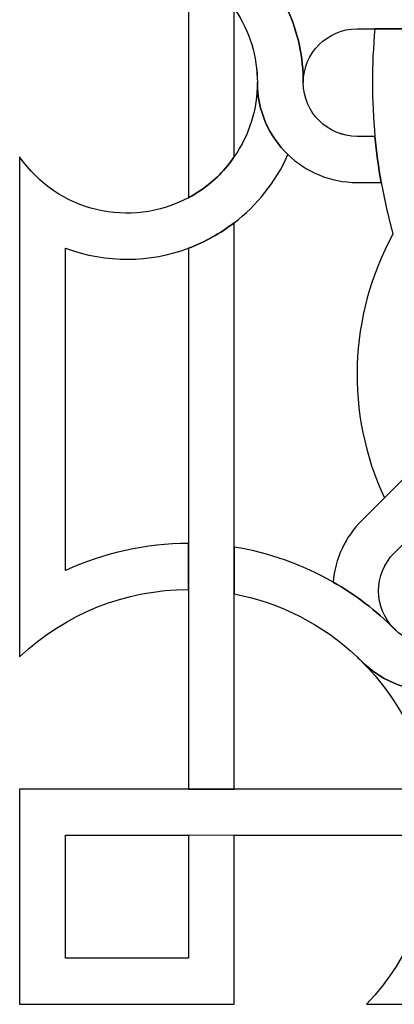
# Model space of a CAD drawing. Units: millimetres. Extents: x -187 to 42, y -115 to 132.
# Drawn here: x -187 to -173, y 60 to 98 of the extents above; entities that cross this region are included whole.
import ezdxf

# ---------------------------------------------------------------- set-up
doc = ezdxf.new("R2010")
doc.units = ezdxf.units.MM
doc.header["$MEASUREMENT"] = 0
doc.layers.add('layer 1', color=7, linetype='Continuous')

msp = doc.modelspace()

# ---------------------------------------------------------------- linework, layer by layer
at = {"layer": 'layer 1', "color": 147}
for points, knots in [([(-178.7905, 98.53), (-178.7905, 98.53), (-178.7905, 92.739), (-178.7905, 92.739), (-178.7905, 92.739), (-179.1306, 92.237), (-179.5676, 91.7921), (-180.0969, 91.4268), (-180.0969, 91.4268), (-180.2612, 91.315), (-180.4225, 91.218), (-180.5918, 91.1311), (-180.5918, 91.1311), (-180.5918, 91.1311), (-180.5918, 113.6584), (-180.5918, 113.6584), (-180.5918, 113.6584), (-179.9857, 113.6584), (-179.3862, 113.7033), (-178.7905, 113.8001), (-178.7905, 113.8001), (-178.7905, 113.8001), (-178.7905, 98.53), (-178.7905, 98.53)], [0, 0, 0, 0, 0.1428571, 0.1428571, 0.1428571, 0.1428571, 0.2857143, 0.2857143, 0.2857143, 0.2857143, 0.4285714, 0.4285714, 0.4285714, 0.4285714, 0.5714286, 0.5714286, 0.5714286, 0.5714286, 0.7142857, 0.7142857, 0.7142857, 0.7142857, 1, 1, 1, 1]), ([(-173.0361, 91.7277), (-173.0361, 91.7277), (-173.9828, 91.7277), (-173.9828, 91.7277), (-173.9828, 91.7277), (-175.0359, 91.7277), (-175.985, 92.1447), (-176.6883, 92.816), (-176.6883, 92.816), (-177.4313, 93.5292), (-177.8883, 94.53), (-177.8883, 95.6356), (-177.8883, 95.6356), (-177.8835, 96.6373), (-178.1792, 97.6462), (-178.7905, 98.53), (-178.7905, 98.53), (-178.7905, 98.53), (-178.7905, 101.1143), (-178.7905, 101.1143), (-178.7905, 101.1143), (-177.8681, 100.4083), (-177.1508, 99.4918), (-176.6934, 98.453), (-176.6934, 98.453), (-176.2958, 97.5788), (-176.0874, 96.6219), (-176.0874, 95.6356), (-176.0874, 95.6356), (-176.0874, 94.4705), (-175.1427, 93.529), (-173.9828, 93.529), (-173.9828, 93.529), (-173.9828, 93.529), (-173.2799, 93.5292), (-173.2799, 93.5292), (-173.2799, 93.5292), (-173.2225, 92.9229), (-173.143, 92.3212), (-173.0361, 91.7277), (-173.0361, 91.7277), (-173.0361, 91.7277), (-173.0361, 91.7277), (-173.0361, 91.7277)], [0, 0, 0, 0, 0.0833333, 0.0833333, 0.0833333, 0.0833333, 0.1666667, 0.1666667, 0.1666667, 0.1666667, 0.25, 0.25, 0.25, 0.25, 0.3333333, 0.3333333, 0.3333333, 0.3333333, 0.4166667, 0.4166667, 0.4166667, 0.4166667, 0.5, 0.5, 0.5, 0.5, 0.5833333, 0.5833333, 0.5833333, 0.5833333, 0.6666667, 0.6666667, 0.6666667, 0.6666667, 0.75, 0.75, 0.75, 0.75, 0.8333333, 0.8333333, 0.8333333, 0.8333333, 1, 1, 1, 1]), ([(-171.2025, 99.5362), (-171.2025, 99.5362), (-167.5206, 99.5362), (-167.5206, 99.5362), (-167.5206, 99.5362), (-167.6571, 98.9474), (-167.7692, 98.3412), (-167.8464, 97.7349), (-167.8464, 97.7349), (-167.8464, 97.7349), (-173.9828, 97.7349), (-173.9828, 97.7349), (-173.9828, 97.7349), (-175.1427, 97.7349), (-176.0874, 96.7961), (-176.0874, 95.6356), (-176.0874, 95.6356), (-176.0874, 96.6219), (-176.2958, 97.5788), (-176.6934, 98.453), (-176.6934, 98.453), (-176.6934, 98.453), (-176.6883, 98.4532), (-176.6883, 98.4532), (-176.6883, 98.4532), (-175.9601, 99.1515), (-174.989, 99.5362), (-173.9828, 99.5362), (-173.9828, 99.5362), (-173.9828, 99.5362), (-171.2025, 99.5362), (-171.2025, 99.5362)], [0, 0, 0, 0, 0.1111111, 0.1111111, 0.1111111, 0.1111111, 0.2222222, 0.2222222, 0.2222222, 0.2222222, 0.3333333, 0.3333333, 0.3333333, 0.3333333, 0.4444444, 0.4444444, 0.4444444, 0.4444444, 0.5555556, 0.5555556, 0.5555556, 0.5555556, 0.6666667, 0.6666667, 0.6666667, 0.6666667, 0.7777778, 0.7777778, 0.7777778, 0.7777778, 1, 1, 1, 1]), ([(-171.1977, 91.7277), (-171.0514, 90.9651), (-170.8573, 90.2044), (-170.6236, 89.4616), (-170.6236, 89.4616), (-172.3079, 86.878), (-172.6483, 83.6457), (-171.5402, 80.7657), (-171.5402, 80.7657), (-171.5402, 80.7657), (-172.9117, 79.392), (-172.9117, 79.392), (-172.9117, 79.392), (-174.4494, 82.6892), (-174.3229, 86.5174), (-172.5765, 89.7077), (-172.5765, 89.7077), (-172.7601, 90.3739), (-172.9117, 91.0491), (-173.0361, 91.7277), (-173.0361, 91.7277), (-173.143, 92.3214), (-173.2225, 92.9227), (-173.2799, 93.529), (-173.2799, 93.529), (-173.416, 94.9227), (-173.416, 96.3311), (-173.2842, 97.7349), (-173.2842, 97.7349), (-173.2842, 97.7349), (-171.4733, 97.7349), (-171.4733, 97.7349), (-171.4733, 97.7349), (-171.6147, 96.3311), (-171.6147, 94.9225), (-171.4685, 93.529), (-171.4685, 93.529), (-171.4061, 92.9229), (-171.3197, 92.3212), (-171.1977, 91.7277), (-171.1977, 91.7277), (-171.1977, 91.7277), (-171.1977, 91.7277), (-171.1977, 91.7277)], [0, 0, 0, 0, 0.0833333, 0.0833333, 0.0833333, 0.0833333, 0.1666667, 0.1666667, 0.1666667, 0.1666667, 0.25, 0.25, 0.25, 0.25, 0.3333333, 0.3333333, 0.3333333, 0.3333333, 0.4166667, 0.4166667, 0.4166667, 0.4166667, 0.5, 0.5, 0.5, 0.5, 0.5833333, 0.5833333, 0.5833333, 0.5833333, 0.6666667, 0.6666667, 0.6666667, 0.6666667, 0.75, 0.75, 0.75, 0.75, 0.8333333, 0.8333333, 0.8333333, 0.8333333, 1, 1, 1, 1]), ([(-180.5918, 91.1311), (-180.4225, 91.2182), (-180.2612, 91.315), (-180.0969, 91.4268), (-180.0969, 91.4268), (-179.5676, 91.7921), (-179.1306, 92.237), (-178.7905, 92.739), (-178.7905, 92.739), (-178.199, 93.5934), (-177.8883, 94.6122), (-177.8883, 95.6356), (-177.8883, 95.6356), (-177.8883, 94.53), (-177.4313, 93.529), (-176.6883, 92.816), (-176.6883, 92.816), (-177.1729, 91.7328), (-177.9058, 90.8259), (-178.7949, 90.1546), (-178.7949, 90.1546), (-179.3393, 89.7324), (-179.9505, 89.3972), (-180.5918, 89.1564), (-180.5918, 89.1564), (-182.0922, 88.5973), (-183.7917, 88.5621), (-185.3988, 89.1564), (-185.3988, 89.1564), (-185.3988, 89.1564), (-185.3988, 76.5501), (-185.3988, 76.5501), (-185.3988, 76.5501), (-183.8934, 77.2455), (-182.2513, 77.6086), (-180.5918, 77.6086), (-180.5918, 77.6086), (-180.5918, 77.6086), (-180.5918, 75.8075), (-180.5918, 75.8075), (-180.5918, 75.8075), (-183.0487, 75.8075), (-185.414, 74.8652), (-187.1999, 73.1759), (-187.1999, 73.1759), (-187.1999, 73.1759), (-187.1999, 92.7339), (-187.1999, 92.7339), (-187.1999, 92.7339), (-185.71, 90.5722), (-182.8547, 89.9163), (-180.5918, 91.1311), (-180.5918, 91.1311), (-180.5918, 91.1311), (-180.5918, 91.1311), (-180.5918, 91.1311)], [0, 0, 0, 0, 0.0666667, 0.0666667, 0.0666667, 0.0666667, 0.1333333, 0.1333333, 0.1333333, 0.1333333, 0.2, 0.2, 0.2, 0.2, 0.2666667, 0.2666667, 0.2666667, 0.2666667, 0.3333333, 0.3333333, 0.3333333, 0.3333333, 0.4, 0.4, 0.4, 0.4, 0.4666667, 0.4666667, 0.4666667, 0.4666667, 0.5333333, 0.5333333, 0.5333333, 0.5333333, 0.6, 0.6, 0.6, 0.6, 0.6666667, 0.6666667, 0.6666667, 0.6666667, 0.7333333, 0.7333333, 0.7333333, 0.7333333, 0.8, 0.8, 0.8, 0.8, 0.8666667, 0.8666667, 0.8666667, 0.8666667, 1, 1, 1, 1]), ([(-178.7905, 75.6382), (-178.7905, 75.6382), (-178.7905, 67.9955), (-178.7905, 67.9955), (-178.7905, 67.9955), (-178.7905, 67.9955), (-180.5918, 67.9955), (-180.5918, 67.9955), (-180.5918, 67.9955), (-180.5918, 67.9955), (-180.5918, 89.1564), (-180.5918, 89.1564), (-180.5918, 89.1564), (-179.9505, 89.3972), (-179.3393, 89.7324), (-178.7949, 90.1546), (-178.7949, 90.1546), (-178.7949, 90.1546), (-178.7905, 90.1498), (-178.7905, 90.1498), (-178.7905, 90.1498), (-178.7905, 90.1498), (-178.7905, 75.6382), (-178.7905, 75.6382)], [0, 0, 0, 0, 0.1428571, 0.1428571, 0.1428571, 0.1428571, 0.2857143, 0.2857143, 0.2857143, 0.2857143, 0.4285714, 0.4285714, 0.4285714, 0.4285714, 0.5714286, 0.5714286, 0.5714286, 0.5714286, 0.7142857, 0.7142857, 0.7142857, 0.7142857, 1, 1, 1, 1]), ([(-164.4423, 85.3203), (-164.4423, 85.3203), (-170.6905, 79.0715), (-170.6905, 79.0715), (-170.6905, 79.0715), (-170.6905, 79.0715), (-171.9873, 77.7701), (-171.9873, 77.7701), (-171.9873, 77.7701), (-171.9873, 77.7701), (-172.5216, 77.241), (-172.5216, 77.241), (-172.5216, 77.241), (-173.3415, 76.4159), (-173.3415, 75.0892), (-172.5216, 74.2643), (-172.5216, 74.2643), (-173.2398, 74.9875), (-174.0477, 75.603), (-174.9222, 76.1004), (-174.9222, 76.1004), (-174.8426, 77.012), (-174.4399, 77.8668), (-173.7937, 78.5129), (-173.7937, 78.5129), (-173.7937, 78.5129), (-172.9117, 79.392), (-172.9117, 79.392), (-172.9117, 79.392), (-172.9117, 79.392), (-171.5402, 80.7659), (-171.5402, 80.7659), (-171.5402, 80.7659), (-171.5402, 80.7659), (-165.4833, 86.821), (-165.4833, 86.821), (-165.4833, 86.821), (-165.4833, 86.821), (-165.4782, 86.8259), (-165.4782, 86.8259), (-165.4782, 86.8259), (-165.1627, 86.3043), (-164.8174, 85.8044), (-164.4423, 85.3201), (-164.4423, 85.3201), (-164.4423, 85.3201), (-164.4423, 85.3203), (-164.4423, 85.3203)], [0, 0, 0, 0, 0.0769231, 0.0769231, 0.0769231, 0.0769231, 0.1538462, 0.1538462, 0.1538462, 0.1538462, 0.2307692, 0.2307692, 0.2307692, 0.2307692, 0.3076923, 0.3076923, 0.3076923, 0.3076923, 0.3846154, 0.3846154, 0.3846154, 0.3846154, 0.4615385, 0.4615385, 0.4615385, 0.4615385, 0.5384615, 0.5384615, 0.5384615, 0.5384615, 0.6153846, 0.6153846, 0.6153846, 0.6153846, 0.6923077, 0.6923077, 0.6923077, 0.6923077, 0.7692308, 0.7692308, 0.7692308, 0.7692308, 0.8461538, 0.8461538, 0.8461538, 0.8461538, 1, 1, 1, 1]), ([(-167.3913, 73.8718), (-167.3913, 73.8718), (-168.2729, 72.9924), (-168.2729, 72.9924), (-168.2729, 72.9924), (-168.9438, 72.3213), (-169.8038, 71.9434), (-170.6836, 71.8664), (-170.6836, 71.8664), (-171.7942, 71.7597), (-172.944, 72.1374), (-173.7937, 72.9922), (-173.7937, 72.9922), (-173.7937, 72.9922), (-173.7935, 72.9871), (-173.7935, 72.9871), (-173.7935, 72.9871), (-173.8536, 73.054), (-173.9159, 73.1137), (-173.9828, 73.1759), (-173.9828, 73.1759), (-175.3145, 74.4379), (-176.984, 75.2927), (-178.7905, 75.6382), (-178.7905, 75.6382), (-178.7905, 75.6382), (-178.7905, 77.4642), (-178.7905, 77.4642), (-178.7905, 77.4642), (-177.421, 77.2455), (-176.1148, 76.7836), (-174.9222, 76.1004), (-174.9222, 76.1004), (-174.0477, 75.6032), (-173.2398, 74.9875), (-172.5216, 74.2643), (-172.5216, 74.2643), (-171.6967, 73.4445), (-170.3674, 73.4444), (-169.5451, 74.2643), (-169.5451, 74.2643), (-169.5451, 74.2643), (-169.0159, 74.7985), (-169.0159, 74.7985), (-169.0159, 74.7985), (-168.497, 74.443), (-167.9574, 74.1325), (-167.3913, 73.8718), (-167.3913, 73.8718), (-167.3913, 73.8718), (-167.3913, 73.8718), (-167.3913, 73.8718)], [0, 0, 0, 0, 0.0714286, 0.0714286, 0.0714286, 0.0714286, 0.1428571, 0.1428571, 0.1428571, 0.1428571, 0.2142857, 0.2142857, 0.2142857, 0.2142857, 0.2857143, 0.2857143, 0.2857143, 0.2857143, 0.3571429, 0.3571429, 0.3571429, 0.3571429, 0.4285714, 0.4285714, 0.4285714, 0.4285714, 0.5, 0.5, 0.5, 0.5, 0.5714286, 0.5714286, 0.5714286, 0.5714286, 0.6428571, 0.6428571, 0.6428571, 0.6428571, 0.7142857, 0.7142857, 0.7142857, 0.7142857, 0.7857143, 0.7857143, 0.7857143, 0.7857143, 0.8571429, 0.8571429, 0.8571429, 0.8571429, 1, 1, 1, 1]), ([(-154.052, 59.5859), (-154.052, 59.5859), (-173.61, 59.5859), (-173.61, 59.5859), (-173.61, 59.5859), (-171.8489, 61.4419), (-170.9786, 63.8217), (-170.9786, 66.1942), (-170.9786, 66.1942), (-170.9786, 66.8004), (-171.0358, 67.3995), (-171.1479, 67.9955), (-171.1479, 67.9955), (-171.1479, 67.9955), (-171.1529, 67.9955), (-171.1529, 67.9955), (-171.1529, 67.9955), (-171.4982, 69.8318), (-172.378, 71.5834), (-173.7937, 72.9871), (-173.7937, 72.9871), (-173.7937, 72.9871), (-173.7935, 72.9924), (-173.7935, 72.9924), (-173.7935, 72.9924), (-172.944, 72.1374), (-171.7942, 71.7595), (-170.6836, 71.8664), (-170.6836, 71.8664), (-170.6836, 71.8664), (-170.6836, 71.8614), (-170.6836, 71.8614), (-170.6836, 71.8614), (-169.9929, 70.6516), (-169.5355, 69.34), (-169.3217, 67.9955), (-169.3217, 67.9955), (-169.2253, 67.3997), (-169.1775, 66.8004), (-169.1775, 66.1942), (-169.1775, 66.1942), (-169.1775, 64.5546), (-169.5305, 62.9123), (-170.2358, 61.3845), (-170.2358, 61.3845), (-170.2358, 61.3845), (-157.6268, 61.3847), (-157.6268, 61.3847), (-157.6268, 61.3847), (-158.2083, 62.9372), (-158.2083, 64.6417), (-157.6268, 66.1942), (-157.6268, 66.1942), (-157.6268, 66.1942), (-155.6593, 66.1944), (-155.6593, 66.1944), (-155.6593, 66.1944), (-156.879, 63.904), (-156.1884, 61.0589), (-154.052, 59.5858), (-154.052, 59.5858), (-154.052, 59.5858), (-154.052, 59.5859), (-154.052, 59.5859)], [0, 0, 0, 0, 0.0588235, 0.0588235, 0.0588235, 0.0588235, 0.1176471, 0.1176471, 0.1176471, 0.1176471, 0.1764706, 0.1764706, 0.1764706, 0.1764706, 0.2352941, 0.2352941, 0.2352941, 0.2352941, 0.2941176, 0.2941176, 0.2941176, 0.2941176, 0.3529412, 0.3529412, 0.3529412, 0.3529412, 0.4117647, 0.4117647, 0.4117647, 0.4117647, 0.4705882, 0.4705882, 0.4705882, 0.4705882, 0.5294118, 0.5294118, 0.5294118, 0.5294118, 0.5882353, 0.5882353, 0.5882353, 0.5882353, 0.6470588, 0.6470588, 0.6470588, 0.6470588, 0.7058824, 0.7058824, 0.7058824, 0.7058824, 0.7647059, 0.7647059, 0.7647059, 0.7647059, 0.8235294, 0.8235294, 0.8235294, 0.8235294, 0.8823529, 0.8823529, 0.8823529, 0.8823529, 1, 1, 1, 1]), ([(-178.7905, 66.1944), (-178.7905, 66.1944), (-178.7905, 59.5859), (-178.7905, 59.5859), (-178.7905, 59.5859), (-178.7905, 59.5859), (-187.1999, 59.5859), (-187.1999, 59.5859), (-187.1999, 59.5859), (-187.1999, 59.5859), (-187.1999, 67.9955), (-187.1999, 67.9955), (-187.1999, 67.9955), (-187.1999, 67.9955), (-171.1479, 67.9955), (-171.1479, 67.9955), (-171.1479, 67.9955), (-171.0358, 67.3997), (-170.9786, 66.8004), (-170.9786, 66.1942), (-170.9786, 66.1942), (-170.9786, 66.1942), (-178.7905, 66.1944), (-178.7905, 66.1944)], [0, 0, 0, 0, 0.1428571, 0.1428571, 0.1428571, 0.1428571, 0.2857143, 0.2857143, 0.2857143, 0.2857143, 0.4285714, 0.4285714, 0.4285714, 0.4285714, 0.5714286, 0.5714286, 0.5714286, 0.5714286, 0.7142857, 0.7142857, 0.7142857, 0.7142857, 1, 1, 1, 1]), ([(-180.5918, 66.1944), (-180.5918, 66.1944), (-185.3988, 66.1944), (-185.3988, 66.1944), (-185.3988, 66.1944), (-185.3988, 66.1944), (-185.3988, 61.3847), (-185.3988, 61.3847), (-185.3988, 61.3847), (-185.3988, 61.3847), (-180.5918, 61.3847), (-180.5918, 61.3847), (-180.5918, 61.3847), (-180.5918, 61.3847), (-180.5918, 66.1944), (-180.5918, 66.1944)], [0, 0, 0, 0, 0.2, 0.2, 0.2, 0.2, 0.4, 0.4, 0.4, 0.4, 0.6, 0.6, 0.6, 0.6, 1, 1, 1, 1])]:
    msp.add_open_spline(points, degree=3, knots=knots, dxfattribs=at)
at = {"layer": 'layer 1', "color": 250, "lineweight": 15}
for points in [[(-180.5918, 91.1266), (-180.5918, 91.1266), (-180.5918, 113.6589), (-180.5918, 113.6589)], [(-178.7905, 92.7337), (-178.7905, 92.7337), (-178.7905, 113.7997), (-178.7905, 113.7997)], [(-173.9828, 97.7349), (-173.9828, 97.7349), (-167.8464, 97.7349), (-167.8464, 97.7349)], [(-173.9828, 93.5288), (-173.9828, 93.5288), (-173.2842, 93.5288), (-173.2842, 93.5288)], [(-187.1999, 73.1755), (-187.1999, 73.1755), (-187.1999, 92.7337), (-187.1999, 92.7337)], [(-173.9828, 91.7273), (-173.9828, 91.7273), (-173.0361, 91.7273), (-173.0361, 91.7273)], [(-178.7905, 67.9962), (-178.7905, 67.9962), (-178.7905, 90.1501), (-178.7905, 90.1501)], [(-172.5765, 89.7077), (-174.3229, 86.5177), (-174.4494, 82.6885), (-172.9117, 79.3925)], [(-170.6236, 89.4617), (-172.3079, 86.8776), (-172.6483, 83.6451), (-171.5402, 80.7657)], [(-185.3988, 76.5501), (-185.3988, 76.5501), (-185.3988, 89.156), (-185.3988, 89.156)], [(-180.5918, 67.9962), (-180.5918, 67.9962), (-180.5918, 89.156), (-180.5918, 89.156)], [(-173.7935, 78.5124), (-174.4399, 77.8662), (-174.8426, 77.012), (-174.9222, 76.1004)], [(-180.5918, 77.6086), (-182.2513, 77.6086), (-183.8934, 77.246), (-185.3988, 76.5501)], [(-180.5918, 75.8075), (-183.0487, 75.8075), (-185.414, 74.8652), (-187.1999, 73.1754)], [(-171.1479, 67.9963), (-171.1479, 67.9963), (-187.1999, 67.9963), (-187.1999, 67.9963)], [(-187.1999, 59.5859), (-187.1999, 59.5859), (-187.1999, 67.9962), (-187.1999, 67.9962)], [(-170.9786, 66.1949), (-170.9786, 66.1949), (-185.3988, 66.1949), (-185.3988, 66.1949)], [(-185.3988, 61.384), (-185.3988, 61.384), (-185.3988, 66.1949), (-185.3988, 66.1949)], [(-180.5918, 61.384), (-180.5918, 61.384), (-180.5918, 66.1949), (-180.5918, 66.1949)], [(-178.7905, 59.5859), (-178.7905, 59.5859), (-178.7905, 66.1949), (-178.7905, 66.1949)], [(-180.5918, 61.384), (-180.5918, 61.384), (-185.3988, 61.384), (-185.3988, 61.384)], [(-178.7905, 59.5859), (-178.7905, 59.5859), (-187.1999, 59.5859), (-187.1999, 59.5859)], [(-154.0519, 59.5859), (-154.0519, 59.5859), (-173.61, 59.5859), (-173.61, 59.5859)]]:
    msp.add_open_spline(points, degree=3, dxfattribs=at)
for points, knots in [([(-176.0874, 95.6359), (-176.0874, 96.6219), (-176.2958, 97.5784), (-176.6933, 98.453), (-176.6933, 98.453), (-177.1508, 99.4915), (-177.8681, 100.4088), (-178.7905, 101.1141)], [0, 0, 0, 0, 0.3333333, 0.3333333, 0.3333333, 0.3333333, 1, 1, 1, 1]), ([(-187.1999, 92.7337), (-185.71, 90.5725), (-182.8547, 89.9163), (-180.5918, 91.1314), (-180.5918, 91.1314), (-180.4225, 91.2182), (-180.2612, 91.3153), (-180.0969, 91.4268), (-180.0969, 91.4268), (-179.5676, 91.7924), (-179.1306, 92.237), (-178.7905, 92.7389), (-178.7905, 92.7389), (-178.199, 93.5937), (-177.8883, 94.6118), (-177.8883, 95.6359), (-177.8883, 95.6359), (-177.8883, 96.6372), (-178.1791, 97.6458), (-178.7905, 98.53)], [0, 0, 0, 0, 0.1666667, 0.1666667, 0.1666667, 0.1666667, 0.3333333, 0.3333333, 0.3333333, 0.3333333, 0.5, 0.5, 0.5, 0.5, 0.6666667, 0.6666667, 0.6666667, 0.6666667, 1, 1, 1, 1]), ([(-173.9828, 97.7349), (-175.1427, 97.7349), (-176.0874, 96.7961), (-176.0874, 95.6359), (-176.0874, 95.6359), (-176.0874, 94.4707), (-175.1427, 93.5287), (-173.9828, 93.5287)], [0, 0, 0, 0, 0.3333333, 0.3333333, 0.3333333, 0.3333333, 1, 1, 1, 1]), ([(-173.2842, 97.7349), (-173.416, 96.3311), (-173.416, 94.923), (-173.2799, 93.5286), (-173.2799, 93.5286), (-173.2225, 92.9228), (-173.143, 92.3216), (-173.0361, 91.7273), (-173.0361, 91.7273), (-172.9117, 91.0494), (-172.7601, 90.3733), (-172.5765, 89.7075)], [0, 0, 0, 0, 0.25, 0.25, 0.25, 0.25, 0.5, 0.5, 0.5, 0.5, 1, 1, 1, 1]), ([(-177.8883, 95.6359), (-177.8883, 94.53), (-177.4313, 93.5287), (-176.6883, 92.816), (-176.6883, 92.816), (-175.985, 92.1449), (-175.0359, 91.7273), (-173.9828, 91.7273)], [0, 0, 0, 0, 0.3333333, 0.3333333, 0.3333333, 0.3333333, 1, 1, 1, 1]), ([(-185.3988, 89.156), (-183.7915, 88.5628), (-182.0922, 88.5969), (-180.5918, 89.156), (-180.5918, 89.156), (-179.9505, 89.3972), (-179.3393, 89.7324), (-178.7949, 90.1546), (-178.7949, 90.1546), (-177.9058, 90.8257), (-177.1729, 91.7326), (-176.6883, 92.816)], [0, 0, 0, 0, 0.25, 0.25, 0.25, 0.25, 0.5, 0.5, 0.5, 0.5, 1, 1, 1, 1]), ([(-173.7935, 78.5124), (-173.7935, 78.5124), (-172.9117, 79.3925), (-172.9117, 79.3925), (-172.9117, 79.3925), (-172.9117, 79.3925), (-171.5402, 80.7658), (-171.5402, 80.7658), (-171.5402, 80.7658), (-171.5402, 80.7658), (-165.4833, 86.8206), (-165.4833, 86.8206)], [0, 0, 0, 0, 0.25, 0.25, 0.25, 0.25, 0.5, 0.5, 0.5, 0.5, 1, 1, 1, 1]), ([(-172.5216, 74.2636), (-173.2398, 74.9875), (-174.0477, 75.6037), (-174.9222, 76.1004), (-174.9222, 76.1004), (-176.1148, 76.7836), (-177.421, 77.246), (-178.7905, 77.4642)], [0, 0, 0, 0, 0.3333333, 0.3333333, 0.3333333, 0.3333333, 1, 1, 1, 1]), ([(-172.5216, 77.2402), (-173.3415, 76.4159), (-173.3415, 75.0892), (-172.5216, 74.2636), (-172.5216, 74.2636), (-171.6967, 73.4445), (-170.3674, 73.4444), (-169.5451, 74.2636)], [0, 0, 0, 0, 0.3333333, 0.3333333, 0.3333333, 0.3333333, 1, 1, 1, 1]), ([(-171.1529, 67.9963), (-171.4982, 69.8318), (-172.378, 71.5826), (-173.7937, 72.9864), (-173.7937, 72.9864), (-173.8536, 73.054), (-173.9159, 73.1137), (-173.9828, 73.1754), (-173.9828, 73.1754), (-175.3145, 74.4379), (-176.984, 75.292), (-178.7905, 75.6374)], [0, 0, 0, 0, 0.25, 0.25, 0.25, 0.25, 0.5, 0.5, 0.5, 0.5, 1, 1, 1, 1]), ([(-173.7935, 72.9916), (-172.944, 72.1374), (-171.7942, 71.7602), (-170.6836, 71.867), (-170.6836, 71.867), (-169.8038, 71.9434), (-168.9438, 72.3211), (-168.2729, 72.9915)], [0, 0, 0, 0, 0.3333333, 0.3333333, 0.3333333, 0.3333333, 1, 1, 1, 1]), ([(-173.61, 59.5859), (-171.8489, 61.4419), (-170.9786, 63.8212), (-170.9786, 66.1949), (-170.9786, 66.1949), (-170.9786, 66.8004), (-171.0358, 67.3989), (-171.1479, 67.9961)], [0, 0, 0, 0, 0.3333333, 0.3333333, 0.3333333, 0.3333333, 1, 1, 1, 1])]:
    msp.add_open_spline(points, degree=3, knots=knots, dxfattribs=at)

doc.saveas('drawing.dxf')
